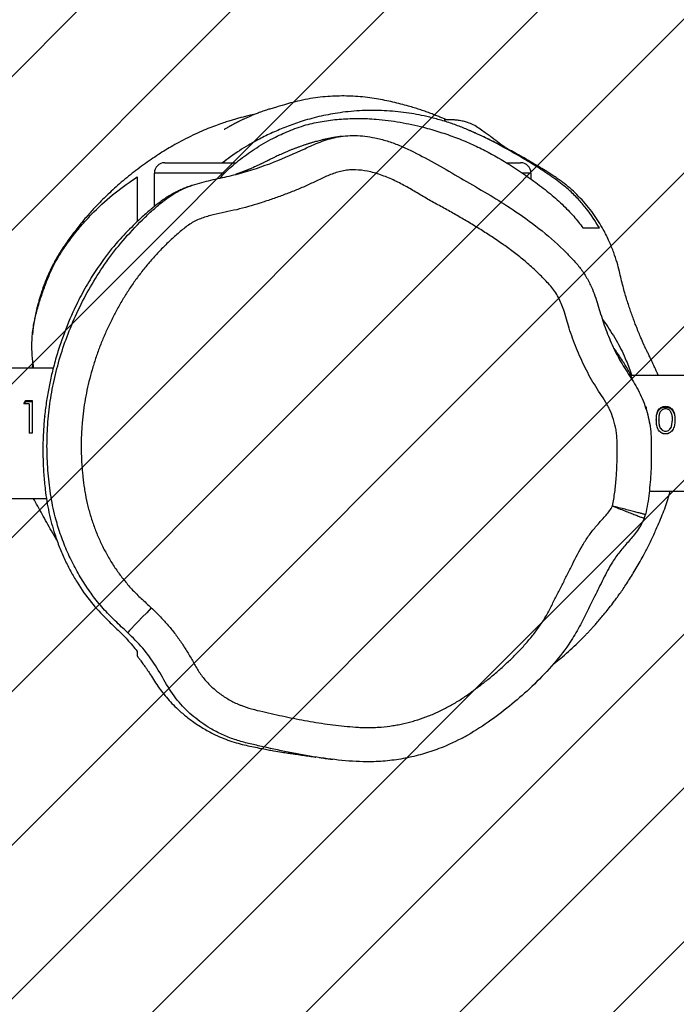
# Model space of a CAD drawing. Units: centimetres. Extents: x -1894 to -465, y -1371 to -597.
# Drawn here: x -1095 to -1076, y -1005 to -977 of the extents above; entities that cross this region are included whole.
import ezdxf

# ---------------------------------------------------------------- set-up
doc = ezdxf.new("R2010")
doc.units = ezdxf.units.CM
doc.layers.add('VP-DIM', color=7, linetype='Continuous')
doc.layers.add('VP-USE', color=4, linetype='Continuous')
doc.layers.add('VP-EQ', color=7, linetype='Continuous', true_color=0x8a3492)
doc.dimstyles.new('Strefa', dxfattribs={"dimtxt": 14, "dimasz": 20, "dimexe": 20, "dimexo": 50, "dimgap": 20, "dimtad": 0, "dimtih": 1, "dimtoh": 1, "dimdec": 0, "dimzin": 0, "dimdsep": 46, "dimtxsty": 'Standard', "dimcen": 0.09, "dimadec": 0, "dimazin": 0, "dimtfac": 1, "dimtdec": 4, "dimtofl": 0, "dimtmove": 0, "dimatfit": 3, "dimfxl": 70, "dimfxlon": 1, "dimtolj": 1, "dimtzin": 0, "dimarcsym": 0})

# ---------------------------------------------------------------- blocks, each defined once
blk = doc.blocks.new('RB2323_')
at = {"color": 7, "linetype": 'Continuous', "lineweight": 25}
for p, q in [((-593.969, 1065.142), (-591.879, 1065.142)), ((-583.99, 1065.142), (-583.569, 1065.142)), ((-594.269, 1063.866), (-594.269, 1064.842)), ((-583.269, 1064.842), (-583.269, 1064.663)), ((-597.838, 1059.142), (-597.811, 1059.268)), ((-597.225, 1059.142), (-692.055, 1059.142)), ((-440.24, 1058.927), (-580.345, 1058.927)), ((-598.085, 1058.107), (-598.026, 1058.197)), ((-597.931, 1058.107), (-598.085, 1058.107)), ((-598.069, 1058.107), (-598.026, 1058.171)), ((-598.026, 1058.197), (-597.841, 1058.197)), ((-598.026, 1058.197), (-598.026, 1058.171)), ((-598.026, 1058.171), (-597.841, 1058.171)), ((-597.931, 1058.107), (-597.931, 1057.242)), ((-597.841, 1058.197), (-597.841, 1057.242)), ((-579.931, 1058.012), (-579.901, 1058.012)), ((-579.922, 1057.99), (-579.901, 1057.99)), ((-579.901, 1058.012), (-579.901, 1057.942)), ((-579.604, 1057.638), (-579.604, 1057.626)), ((-579.532, 1057.627), (-579.532, 1057.638)), ((-579.162, 1057.441), (-579.132, 1057.638)), ((-579.162, 1057.435), (-579.132, 1057.627)), ((-579.132, 1057.627), (-579.132, 1057.638)), ((-579.06, 1057.638), (-579.06, 1057.626)), ((-597.841, 1057.242), (-597.931, 1057.242)), ((-579.336, 1057.222), (-579.336, 1057.222)), ((-579.334, 1057.302), (-579.334, 1057.304)), ((-579.162, 1057.435), (-579.162, 1057.441)), ((-579.811, 1055.557), (-439.663, 1055.557)), ((-692.008, 1055.342), (-597.424, 1055.342)), ((-579.959, 1054.758), (-579.957, 1054.758))]:
    blk.add_line(p, q, dxfattribs=at)
at = {"color": 8, "linetype": 'Continuous', "lineweight": 25}
for p, q in [((-592.219, 1064.842), (-594.269, 1064.842)), ((-583.269, 1064.842), (-583.529, 1064.842))]:
    blk.add_line(p, q, dxfattribs=at)
at = {"color": 7, "linetype": 'Continuous', "lineweight": 25, "flags": 128}
blk.add_lwpolyline([(-594.36, 1052.143), (-594.494, 1052.004), (-594.624, 1051.87), (-594.743, 1051.746), (-594.848, 1051.638), (-594.934, 1051.548), (-594.999, 1051.481), (-595.039, 1051.439), (-595.054, 1051.424)], dxfattribs=at)
at = {"color": 7, "linetype": 'Continuous', "lineweight": 25}
for centre, start, end in [((-593.969, 1064.842), 90, 180), ((-583.569, 1064.842), 0, 90)]:
    blk.add_arc(centre, 0.3, start, end, dxfattribs=at)
for points, knots in [([(-585.733, 1066.394), (-585.741, 1066.397), (-585.764, 1066.408), (-585.834, 1066.438), (-585.95, 1066.486), (-586.083, 1066.539), (-586.227, 1066.594), (-586.377, 1066.649), (-586.531, 1066.701), (-586.689, 1066.751), (-586.875, 1066.806), (-587.086, 1066.863), (-587.317, 1066.918), (-587.548, 1066.967), (-587.79, 1067.012), (-588.05, 1067.051), (-588.321, 1067.078), (-588.595, 1067.092), (-588.867, 1067.094), (-589.146, 1067.082), (-589.389, 1067.061), (-589.703, 1067.019), (-590.009, 1066.96), (-590.276, 1066.895), (-590.496, 1066.831), (-590.7, 1066.769), (-590.842, 1066.728), (-590.975, 1066.688), (-591.115, 1066.64), (-591.25, 1066.591), (-591.354, 1066.55), (-591.451, 1066.509), (-591.546, 1066.468), (-591.632, 1066.429), (-591.711, 1066.392), (-591.783, 1066.357), (-591.842, 1066.327), (-591.889, 1066.303), (-591.94, 1066.276), (-591.984, 1066.252), (-592.023, 1066.231), (-592.043, 1066.22), (-592.056, 1066.213), (-592.07, 1066.205), (-592.089, 1066.195), (-592.125, 1066.174), (-592.169, 1066.148), (-592.208, 1066.125), (-592.229, 1066.112), (-592.23, 1066.111), (-592.23, 1066.11)], [0, 0, 0, 0, 0.005611, 0.018088, 0.028667, 0.038106, 0.047038, 0.056432, 0.067121, 0.079665, 0.094407, 0.117827, 0.14581, 0.178328, 0.214154, 0.253306, 0.29599, 0.334549, 0.375477, 0.418611, 0.463513, 0.499054, 0.533587, 0.562724, 0.586697, 0.601568, 0.615691, 0.63178, 0.656062, 0.684454, 0.716981, 0.749784, 0.779981, 0.807557, 0.832497, 0.858246, 0.880378, 0.898224, 0.911144, 0.919317, 0.921838, 0.922825, 0.923726, 0.92465, 0.925695, 0.928397, 0.936805, 0.953155, 0.975485, 1, 1, 1, 1]), ([(-591.342, 1066.554), (-591.371, 1066.548), (-591.438, 1066.535), (-591.56, 1066.508), (-591.695, 1066.475), (-591.827, 1066.44), (-591.947, 1066.405), (-592.114, 1066.354), (-592.269, 1066.303), (-592.451, 1066.239), (-592.659, 1066.159), (-592.896, 1066.06), (-593.157, 1065.941), (-593.43, 1065.805), (-593.676, 1065.671), (-593.973, 1065.497), (-594.301, 1065.289), (-594.751, 1064.97), (-595.18, 1064.628), (-595.576, 1064.272), (-595.856, 1063.998), (-596.139, 1063.696), (-596.384, 1063.413), (-596.622, 1063.114), (-596.842, 1062.811), (-597.038, 1062.517), (-597.165, 1062.298), (-597.256, 1062.125), (-597.337, 1061.957), (-597.431, 1061.741), (-597.512, 1061.53), (-597.582, 1061.326), (-597.626, 1061.184), (-597.654, 1061.089), (-597.669, 1061.034), (-597.686, 1060.97), (-597.714, 1060.859), (-597.747, 1060.714), (-597.778, 1060.547), (-597.8, 1060.414), (-597.814, 1060.309), (-597.823, 1060.23), (-597.83, 1060.17), (-597.833, 1060.135), (-597.834, 1060.121)], [0, 0, 0, 0, 0.020464, 0.046802, 0.067833, 0.081453, 0.091789, 0.099876, 0.110455, 0.124918, 0.143449, 0.164767, 0.189915, 0.217657, 0.244813, 0.271324, 0.329643, 0.386089, 0.440232, 0.491263, 0.538497, 0.567589, 0.595093, 0.620679, 0.644095, 0.66497, 0.680926, 0.689019, 0.697746, 0.708694, 0.722081, 0.729773, 0.737803, 0.748138, 0.761553, 0.775416, 0.788914, 0.834052, 0.874456, 0.910171, 0.938118, 0.962358, 0.985228, 1, 1, 1, 1]), ([(-592.358, 1064.691), (-592.297, 1064.758), (-592.123, 1064.951), (-591.764, 1065.25), (-591.29, 1065.588), (-590.796, 1065.871), (-590.366, 1066.065), (-590.039, 1066.186), (-589.721, 1066.284), (-589.306, 1066.366), (-588.81, 1066.425), (-588.297, 1066.443), (-587.838, 1066.423), (-587.435, 1066.38), (-586.968, 1066.309), (-586.46, 1066.198), (-585.924, 1066.043), (-585.461, 1065.883), (-585.021, 1065.702), (-584.471, 1065.437), (-583.849, 1065.072), (-583.245, 1064.656), (-582.745, 1064.276), (-582.351, 1063.935), (-582.015, 1063.59), (-581.835, 1063.355), (-581.748, 1063.242)], [0, 0, 0, 0, 0.028902, 0.083132, 0.136652, 0.190717, 0.230209, 0.250342, 0.270461, 0.303419, 0.337354, 0.370244, 0.403945, 0.42753, 0.451121, 0.499569, 0.536062, 0.572562, 0.610076, 0.647593, 0.722733, 0.797944, 0.849487, 0.901057, 0.952538, 1, 1, 1, 1]), ([(-581.267, 1063.242), (-581.387, 1063.433), (-581.566, 1063.72), (-581.886, 1064.089), (-582.179, 1064.376), (-582.545, 1064.663), (-582.973, 1064.95), (-583.503, 1065.279), (-584.141, 1065.645), (-584.758, 1065.953), (-585.243, 1066.163), (-585.578, 1066.288), (-585.934, 1066.4), (-586.375, 1066.512), (-586.914, 1066.611), (-587.549, 1066.672), (-588.204, 1066.674), (-588.826, 1066.616), (-589.407, 1066.51), (-589.911, 1066.374), (-590.364, 1066.216), (-590.773, 1066.047), (-591.16, 1065.86), (-591.59, 1065.621), (-591.966, 1065.383), (-592.193, 1065.203), (-592.268, 1065.142)], [0, 0, 0, 0, 0.076687, 0.115527, 0.154356, 0.200154, 0.246041, 0.291926, 0.36229, 0.432625, 0.459096, 0.485557, 0.512652, 0.539742, 0.580566, 0.622458, 0.663337, 0.705649, 0.743211, 0.781571, 0.815313, 0.849069, 0.883694, 0.918325, 0.972605, 1, 1, 1, 1]), ([(-584.023, 1065.585), (-584.077, 1065.626), (-584.19, 1065.712), (-584.368, 1065.845), (-584.512, 1065.952), (-584.628, 1066.037), (-584.777, 1066.142), (-584.936, 1066.25), (-585.09, 1066.312), (-585.234, 1066.354), (-585.372, 1066.378), (-585.455, 1066.388), (-585.526, 1066.393), (-585.595, 1066.396), (-585.655, 1066.397), (-585.701, 1066.396), (-585.728, 1066.395), (-585.759, 1066.392), (-585.785, 1066.391), (-585.8, 1066.389), (-585.801, 1066.39), (-585.802, 1066.39)], [0, 0, 0, 0, 0.108915, 0.226417, 0.280281, 0.330849, 0.375728, 0.414719, 0.447502, 0.467427, 0.484992, 0.495513, 0.508954, 0.537566, 0.574778, 0.620746, 0.674841, 0.729238, 0.830652, 0.924882, 1, 1, 1, 1]), ([(-595.054, 1051.424), (-595.176, 1051.538), (-595.419, 1051.765), (-595.775, 1052.122), (-596.089, 1052.518), (-596.374, 1052.936), (-596.624, 1053.374), (-596.841, 1053.831), (-597.025, 1054.307), (-597.19, 1054.855), (-597.314, 1055.475), (-597.39, 1056.167), (-597.418, 1056.87), (-597.39, 1057.575), (-597.307, 1058.273), (-597.17, 1058.964), (-596.978, 1059.648), (-596.726, 1060.335), (-596.419, 1061.016), (-596.05, 1061.692), (-595.62, 1062.339), (-595.12, 1062.967), (-594.647, 1063.458), (-594.235, 1063.839), (-593.876, 1064.137), (-593.429, 1064.403), (-592.895, 1064.577), (-592.35, 1064.692), (-591.636, 1064.854), (-590.805, 1065.136), (-590.024, 1065.484), (-589.433, 1065.759), (-588.941, 1065.907), (-588.398, 1065.956), (-587.897, 1065.894), (-587.471, 1065.785), (-587.001, 1065.617), (-586.192, 1065.209), (-585.292, 1064.676), (-584.373, 1064.148), (-583.661, 1063.692), (-582.93, 1063.164), (-582.378, 1062.665), (-582.006, 1062.282), (-581.792, 1062.033), (-581.614, 1061.753), (-581.435, 1061.386), (-581.288, 1060.927), (-581.134, 1060.396), (-580.926, 1059.883), (-580.686, 1059.385), (-580.384, 1058.922), (-580.086, 1058.45), (-579.88, 1057.925), (-579.776, 1057.454), (-579.751, 1057.059), (-579.75, 1056.646), (-579.753, 1056.124), (-579.802, 1055.601), (-579.853, 1055.18), (-579.899, 1054.972), (-579.921, 1054.868)], [0, 0, 0, 0, 0.014016, 0.028013, 0.042222, 0.056433, 0.070485, 0.084538, 0.098919, 0.113301, 0.132603, 0.151919, 0.17177, 0.191621, 0.211175, 0.23073, 0.250763, 0.270797, 0.292143, 0.313486, 0.335415, 0.357343, 0.380804, 0.392654, 0.404494, 0.419939, 0.43601, 0.451385, 0.466758, 0.497531, 0.524883, 0.538596, 0.55227, 0.567818, 0.584058, 0.594389, 0.604726, 0.62593, 0.670387, 0.692644, 0.714897, 0.741459, 0.768257, 0.77731, 0.78635, 0.795726, 0.805112, 0.820602, 0.836119, 0.851582, 0.867042, 0.882509, 0.897958, 0.913808, 0.929652, 0.938302, 0.946962, 0.964381, 0.982129, 0.991071, 1, 1, 1, 1]), ([(-588.779, 1065.915), (-588.792, 1065.914), (-588.848, 1065.907), (-588.944, 1065.892), (-589.064, 1065.872), (-589.175, 1065.851), (-589.276, 1065.83), (-589.368, 1065.808), (-589.45, 1065.788), (-589.524, 1065.769), (-589.586, 1065.752), (-589.637, 1065.738), (-589.678, 1065.725), (-589.716, 1065.714), (-589.754, 1065.702), (-589.808, 1065.685), (-589.881, 1065.662), (-589.967, 1065.632), (-590.051, 1065.602), (-590.129, 1065.573), (-590.209, 1065.543), (-590.286, 1065.512), (-590.36, 1065.482), (-590.431, 1065.452), (-590.501, 1065.421), (-590.571, 1065.39), (-590.641, 1065.358), (-590.703, 1065.329), (-590.759, 1065.302), (-590.805, 1065.279), (-590.849, 1065.257), (-590.887, 1065.238), (-590.919, 1065.222), (-590.935, 1065.215), (-590.946, 1065.209), (-590.958, 1065.203), (-590.969, 1065.198), (-590.98, 1065.193), (-590.995, 1065.185), (-591.013, 1065.176), (-591.044, 1065.161), (-591.072, 1065.148), (-591.103, 1065.133), (-591.13, 1065.12), (-591.161, 1065.105), (-591.195, 1065.089), (-591.234, 1065.071), (-591.277, 1065.051), (-591.323, 1065.03), (-591.37, 1065.009), (-591.417, 1064.988), (-591.462, 1064.969), (-591.502, 1064.951), (-591.537, 1064.937), (-591.564, 1064.925), (-591.584, 1064.917), (-591.606, 1064.909), (-591.632, 1064.898), (-591.664, 1064.886), (-591.692, 1064.875), (-591.717, 1064.865), (-591.738, 1064.857), (-591.76, 1064.849), (-591.783, 1064.841), (-591.806, 1064.832), (-591.83, 1064.824), (-591.855, 1064.815), (-591.881, 1064.806), (-591.897, 1064.801), (-591.905, 1064.798)], [0, 0, 0, 0, 0.012021, 0.053084, 0.091238, 0.126484, 0.158821, 0.187748, 0.21387, 0.237186, 0.257695, 0.272082, 0.284673, 0.295706, 0.306913, 0.318642, 0.343196, 0.36976, 0.39065, 0.412635, 0.434336, 0.454396, 0.472811, 0.489584, 0.504714, 0.520293, 0.53364, 0.544654, 0.551284, 0.556524, 0.560387, 0.562914, 0.56372, 0.564031, 0.564301, 0.564554, 0.56482, 0.565126, 0.565488, 0.566422, 0.567667, 0.571153, 0.574249, 0.5785, 0.584194, 0.592937, 0.603766, 0.616685, 0.631695, 0.648652, 0.665107, 0.68018, 0.695161, 0.708466, 0.720096, 0.730076, 0.739877, 0.758037, 0.778123, 0.800134, 0.814007, 0.828547, 0.844687, 0.863536, 0.885513, 0.910302, 0.937902, 0.968313, 1, 1, 1, 1]), ([(-579.544, 1058.927), (-579.545, 1058.93), (-579.549, 1058.939), (-579.556, 1058.956), (-579.565, 1058.976), (-579.574, 1058.998), (-579.587, 1059.028), (-579.606, 1059.071), (-579.632, 1059.129), (-579.665, 1059.201), (-579.696, 1059.269), (-579.724, 1059.328), (-579.746, 1059.375), (-579.77, 1059.424), (-579.795, 1059.476), (-579.82, 1059.526), (-579.844, 1059.576), (-579.867, 1059.621), (-579.887, 1059.662), (-579.903, 1059.694), (-579.914, 1059.718), (-579.92, 1059.73), (-579.924, 1059.738), (-579.927, 1059.745), (-579.93, 1059.75), (-579.932, 1059.754), (-579.933, 1059.757), (-579.936, 1059.762), (-579.94, 1059.772), (-579.945, 1059.782), (-579.954, 1059.799), (-579.961, 1059.814), (-579.968, 1059.829), (-579.974, 1059.843), (-579.977, 1059.851), (-579.985, 1059.868), (-579.994, 1059.888), (-580.005, 1059.913), (-580.02, 1059.946), (-580.039, 1059.992), (-580.066, 1060.054), (-580.095, 1060.126), (-580.127, 1060.202), (-580.164, 1060.295), (-580.207, 1060.405), (-580.252, 1060.524), (-580.3, 1060.655), (-580.339, 1060.764), (-580.367, 1060.843), (-580.395, 1060.925), (-580.433, 1061.04), (-580.481, 1061.192), (-580.533, 1061.366), (-580.584, 1061.55), (-580.633, 1061.751), (-580.682, 1061.986), (-580.753, 1062.241), (-580.849, 1062.532), (-580.981, 1062.856), (-581.132, 1063.159), (-581.291, 1063.43), (-581.45, 1063.665), (-581.622, 1063.888), (-581.811, 1064.102), (-582.011, 1064.3), (-582.189, 1064.455), (-582.312, 1064.552), (-582.383, 1064.605), (-582.442, 1064.648), (-582.503, 1064.69), (-582.594, 1064.751), (-582.741, 1064.846), (-582.896, 1064.944), (-583.059, 1065.043), (-583.144, 1065.094), (-583.211, 1065.134), (-583.339, 1065.209), (-583.511, 1065.308), (-583.731, 1065.429), (-583.93, 1065.536), (-584.123, 1065.637), (-584.311, 1065.732), (-584.497, 1065.824), (-584.714, 1065.928), (-584.909, 1066.02), (-585.055, 1066.08), (-585.098, 1066.098)], [0, 0, 0, 0, 0.002356, 0.009661, 0.016367, 0.022642, 0.031237, 0.044275, 0.06118, 0.081952, 0.106591, 0.118911, 0.132012, 0.145892, 0.160553, 0.175595, 0.188494, 0.198811, 0.206514, 0.211687, 0.213342, 0.213947, 0.214413, 0.214757, 0.214898, 0.21503, 0.215164, 0.215312, 0.215679, 0.216804, 0.218523, 0.223826, 0.231661, 0.242044, 0.262617, 0.282568, 0.301233, 0.318614, 0.334712, 0.358699, 0.379145, 0.396075, 0.409529, 0.419615, 0.427766, 0.437906, 0.44579, 0.449052, 0.452001, 0.454793, 0.457613, 0.463994, 0.472213, 0.482788, 0.496817, 0.511042, 0.527937, 0.547539, 0.569885, 0.594982, 0.612054, 0.630174, 0.649256, 0.667083, 0.682615, 0.69592, 0.701776, 0.704355, 0.706658, 0.709005, 0.711697, 0.718842, 0.73527, 0.749184, 0.760574, 0.771126, 0.781453, 0.819862, 0.849762, 0.877211, 0.902228, 0.924833, 0.945047, 0.964013, 0.989399, 1, 1, 1, 1]), ([(-592.053, 1065.31), (-592.085, 1065.287), (-592.159, 1065.235), (-592.235, 1065.176), (-592.278, 1065.142)], [0, 0, 0, 0, 0.429964, 1, 1, 1, 1]), ([(-591.83, 1065.462), (-591.871, 1065.436), (-591.933, 1065.395), (-591.998, 1065.349), (-592.021, 1065.332)], [0, 0, 0, 0, 0.646209, 1, 1, 1, 1]), ([(-597.795, 1059.142), (-597.8, 1059.178), (-597.822, 1059.332), (-597.848, 1059.608), (-597.853, 1059.998), (-597.804, 1060.409), (-597.71, 1060.81), (-597.596, 1061.188), (-597.47, 1061.546), (-597.333, 1061.89), (-597.153, 1062.269), (-596.92, 1062.648), (-596.638, 1063.031), (-596.344, 1063.387), (-595.939, 1063.816), (-595.416, 1064.285), (-594.985, 1064.583), (-594.769, 1064.732)], [0, 0, 0, 0, 0.012552, 0.053417, 0.093775, 0.142346, 0.19312, 0.241535, 0.289964, 0.339495, 0.388997, 0.464424, 0.539978, 0.617207, 0.694447, 0.846771, 1, 1, 1, 1]), ([(-580.889, 1055.12), (-580.862, 1055.254), (-580.807, 1055.523), (-580.778, 1055.9), (-580.755, 1056.245), (-580.749, 1056.558), (-580.751, 1056.871), (-580.752, 1057.133), (-580.787, 1057.392), (-580.848, 1057.647), (-580.943, 1057.891), (-581.06, 1058.124), (-581.264, 1058.429), (-581.487, 1058.782), (-581.73, 1059.244), (-581.902, 1059.625), (-582.051, 1060.015), (-582.149, 1060.299), (-582.23, 1060.577), (-582.297, 1060.819), (-582.378, 1061.03), (-582.461, 1061.211), (-582.561, 1061.385), (-582.686, 1061.541), (-582.868, 1061.735), (-583.055, 1061.923), (-583.251, 1062.103), (-583.401, 1062.234), (-583.605, 1062.404), (-583.815, 1062.566), (-584.084, 1062.761), (-584.358, 1062.949), (-584.638, 1063.128), (-584.863, 1063.268), (-585.09, 1063.406), (-585.319, 1063.541), (-585.55, 1063.672), (-585.723, 1063.77), (-585.956, 1063.898), (-586.249, 1064.055), (-586.532, 1064.228), (-586.761, 1064.362), (-586.993, 1064.493), (-587.229, 1064.614), (-587.534, 1064.747), (-587.785, 1064.837), (-588.094, 1064.907), (-588.335, 1064.94), (-588.569, 1064.935), (-588.743, 1064.912), (-588.914, 1064.87), (-589.136, 1064.796), (-589.401, 1064.674), (-589.717, 1064.521), (-589.984, 1064.405), (-590.254, 1064.294), (-590.526, 1064.188), (-590.856, 1064.071), (-591.301, 1063.927), (-591.748, 1063.791), (-592.207, 1063.701), (-592.55, 1063.628), (-592.831, 1063.546), (-593.048, 1063.458), (-593.202, 1063.374), (-593.346, 1063.273), (-593.525, 1063.124), (-593.745, 1062.932), (-593.956, 1062.73), (-594.119, 1062.563), (-594.278, 1062.392), (-594.432, 1062.216), (-594.617, 1061.991), (-594.759, 1061.805), (-594.929, 1061.568), (-595.091, 1061.325), (-595.242, 1061.075), (-595.385, 1060.82), (-595.493, 1060.613), (-595.62, 1060.351), (-595.74, 1060.084), (-595.85, 1059.814), (-595.951, 1059.54), (-596.025, 1059.318), (-596.109, 1059.039), (-596.184, 1058.757), (-596.247, 1058.472), (-596.301, 1058.185), (-596.345, 1057.896), (-596.376, 1057.606), (-596.398, 1057.315), (-596.41, 1057.023), (-596.409, 1056.731), (-596.399, 1056.439), (-596.384, 1056.206), (-596.355, 1055.916), (-596.325, 1055.684), (-596.279, 1055.396), (-596.23, 1055.167), (-596.17, 1054.941), (-596.103, 1054.718), (-596.027, 1054.497), (-595.918, 1054.226), (-595.821, 1054.013), (-595.715, 1053.805), (-595.602, 1053.601), (-595.48, 1053.401), (-595.348, 1053.208), (-595.245, 1053.067), (-595.101, 1052.883), (-594.947, 1052.707), (-594.785, 1052.539), (-594.599, 1052.369), (-594.458, 1052.236), (-594.36, 1052.143)], [0, 0, 0, 0, 0.013021, 0.026072, 0.036001, 0.04593, 0.055858, 0.065788, 0.070755, 0.080706, 0.090656, 0.095622, 0.105567, 0.125438, 0.135368, 0.155239, 0.165168, 0.175097, 0.183894, 0.192692, 0.199015, 0.205338, 0.211668, 0.218001, 0.224322, 0.236966, 0.243286, 0.249606, 0.255925, 0.268568, 0.274887, 0.287528, 0.300168, 0.306487, 0.312807, 0.325446, 0.331766, 0.338085, 0.344404, 0.357043, 0.369683, 0.376002, 0.382322, 0.394967, 0.401288, 0.413945, 0.420271, 0.431411, 0.436973, 0.442538, 0.448101, 0.453659, 0.464787, 0.475899, 0.487011, 0.492566, 0.503678, 0.51479, 0.525901, 0.548132, 0.559248, 0.570363, 0.581484, 0.587044, 0.592609, 0.598171, 0.603729, 0.614842, 0.625956, 0.631511, 0.637067, 0.64818, 0.653736, 0.664849, 0.670405, 0.681518, 0.692631, 0.698187, 0.7093, 0.714856, 0.725968, 0.737081, 0.742636, 0.75375, 0.759305, 0.770418, 0.781532, 0.787087, 0.7982, 0.809314, 0.81487, 0.825983, 0.837096, 0.842652, 0.853765, 0.859321, 0.870433, 0.875989, 0.887106, 0.892662, 0.898218, 0.909334, 0.914889, 0.926005, 0.931561, 0.937117, 0.948233, 0.953789, 0.959346, 0.964902, 0.976019, 0.981576, 0.987133, 1, 1, 1, 1]), ([(-594.769, 1064.732), (-594.769, 1064.642), (-594.769, 1064.507), (-594.769, 1064.341), (-594.769, 1064.249), (-594.769, 1064.2), (-594.769, 1064.16), (-594.769, 1064.059), (-594.769, 1063.835), (-594.769, 1063.61), (-594.769, 1063.476), (-594.769, 1063.429)], [0, 0, 0, 0, 0.1530876, 0.2296327, 0.3061774, 0.3827319, 0.4592867, 0.6123758, 0.7654771, 0.9185646, 1, 1, 1, 1]), ([(-593.163, 1064.484), (-593.172, 1064.481), (-593.226, 1064.463), (-593.321, 1064.427), (-593.446, 1064.376), (-593.562, 1064.323), (-593.672, 1064.268), (-593.783, 1064.208), (-593.899, 1064.138), (-594.028, 1064.052), (-594.174, 1063.945), (-594.375, 1063.781), (-594.589, 1063.601), (-594.762, 1063.435), (-594.834, 1063.368)], [0, 0, 0, 0, 0.022862, 0.138154, 0.245101, 0.343708, 0.433991, 0.515957, 0.604783, 0.68922, 0.769478, 0.846214, 0.93687, 1, 1, 1, 1]), ([(-594.832, 1063.366), (-594.981, 1063.22), (-595.3, 1062.905), (-595.713, 1062.389), (-596.078, 1061.856), (-596.377, 1061.346), (-596.685, 1060.729), (-596.933, 1060.114), (-597.125, 1059.525), (-597.245, 1059.086), (-597.341, 1058.658), (-597.416, 1058.243), (-597.474, 1057.812), (-597.512, 1057.373), (-597.53, 1056.932), (-597.528, 1056.489), (-597.505, 1056.043), (-597.466, 1055.631), (-597.416, 1055.259), (-597.333, 1054.813), (-597.208, 1054.358), (-597.045, 1053.906), (-596.888, 1053.544), (-596.716, 1053.205), (-596.465, 1052.775), (-596.122, 1052.292), (-595.724, 1051.864), (-595.365, 1051.53), (-595.059, 1051.227), (-594.865, 1050.99), (-594.769, 1050.871)], [0, 0, 0, 0, 0.056605, 0.121357, 0.16609, 0.210873, 0.255569, 0.314971, 0.345248, 0.375518, 0.40041, 0.425298, 0.450864, 0.476427, 0.501357, 0.526288, 0.55205, 0.577817, 0.597805, 0.617783, 0.659004, 0.685965, 0.712935, 0.740635, 0.76834, 0.825931, 0.883552, 0.922396, 0.961235, 1, 1, 1, 1]), ([(-581.748, 1063.242), (-581.745, 1063.242), (-581.73, 1063.242), (-581.668, 1063.242), (-581.545, 1063.242), (-581.391, 1063.242), (-581.303, 1063.242), (-581.269, 1063.242), (-581.267, 1063.242)], [0, 0, 0, 0, 0.014241, 0.071204, 0.299056, 0.643849, 0.988651, 1, 1, 1, 1]), ([(-581.177, 1060.566), (-581.139, 1060.513), (-580.988, 1060.306), (-580.747, 1059.922), (-580.496, 1059.425), (-580.374, 1059.074), (-580.323, 1058.927)], [0, 0, 0, 0, 0.117234, 0.461756, 0.775169, 1, 1, 1, 1]), ([(-580.306, 1058.843), (-580.313, 1058.86), (-580.368, 1058.991), (-580.49, 1059.203), (-580.665, 1059.478), (-580.785, 1059.648), (-580.845, 1059.732)], [0, 0, 0, 0, 0.046855, 0.367051, 0.68984, 1, 1, 1, 1]), ([(-579.604, 1057.638), (-579.603, 1057.683), (-579.601, 1057.773), (-579.572, 1057.881), (-579.522, 1057.954), (-579.47, 1057.997), (-579.407, 1058.025), (-579.36, 1058.029), (-579.336, 1058.031)], [0, 0, 0, 0, 0.250069, 0.499481, 0.628039, 0.749739, 0.874867, 1, 1, 1, 1]), ([(-579.604, 1057.626), (-579.603, 1057.67), (-579.601, 1057.757), (-579.572, 1057.863), (-579.522, 1057.933), (-579.47, 1057.975), (-579.407, 1058.002), (-579.36, 1058.006), (-579.336, 1058.007)], [0, 0, 0, 0, 0.247457, 0.494819, 0.623183, 0.745585, 0.872479, 1, 1, 1, 1]), ([(-579.334, 1057.957), (-579.352, 1057.955), (-579.389, 1057.952), (-579.438, 1057.927), (-579.476, 1057.891), (-579.512, 1057.831), (-579.53, 1057.744), (-579.531, 1057.674), (-579.532, 1057.638)], [0, 0, 0, 0, 0.124813, 0.249721, 0.372642, 0.499729, 0.749455, 1, 1, 1, 1]), ([(-579.336, 1058.031), (-579.313, 1058.029), (-579.266, 1058.026), (-579.201, 1057.997), (-579.148, 1057.954), (-579.098, 1057.881), (-579.064, 1057.774), (-579.062, 1057.683), (-579.06, 1057.638)], [0, 0, 0, 0, 0.125151, 0.25029, 0.37543, 0.500566, 0.749972, 1, 1, 1, 1]), ([(-579.336, 1058.031), (-579.336, 1058.027), (-579.336, 1058.019), (-579.336, 1058.011), (-579.336, 1058.007)], [0, 0, 0, 0, 0.499789, 1, 1, 1, 1]), ([(-579.336, 1058.007), (-579.313, 1058.006), (-579.266, 1058.002), (-579.201, 1057.975), (-579.148, 1057.933), (-579.098, 1057.863), (-579.064, 1057.759), (-579.062, 1057.67), (-579.06, 1057.626)], [0, 0, 0, 0, 0.127512, 0.254404, 0.380292, 0.505235, 0.752617, 1, 1, 1, 1]), ([(-579.132, 1057.638), (-579.133, 1057.674), (-579.135, 1057.745), (-579.158, 1057.83), (-579.192, 1057.89), (-579.231, 1057.927), (-579.279, 1057.952), (-579.316, 1057.955), (-579.334, 1057.957)], [0, 0, 0, 0, 0.250433, 0.500313, 0.627003, 0.748741, 0.875994, 1, 1, 1, 1]), ([(-597.469, 1057.736), (-597.469, 1057.734), (-597.469, 1057.729), (-597.469, 1057.725), (-597.469, 1057.723)], [0, 0, 0, 0, 0.50023, 1, 1, 1, 1]), ([(-579.336, 1057.222), (-579.36, 1057.223), (-579.407, 1057.227), (-579.471, 1057.259), (-579.522, 1057.307), (-579.571, 1057.387), (-579.601, 1057.502), (-579.603, 1057.593), (-579.604, 1057.638)], [0, 0, 0, 0, 0.125139, 0.250278, 0.375398, 0.500549, 0.749929, 1, 1, 1, 1]), ([(-579.532, 1057.638), (-579.532, 1057.603), (-579.53, 1057.531), (-579.512, 1057.441), (-579.477, 1057.376), (-579.438, 1057.337), (-579.389, 1057.309), (-579.352, 1057.306), (-579.334, 1057.304)], [0, 0, 0, 0, 0.250575, 0.50033, 0.625414, 0.750314, 0.875225, 1, 1, 1, 1]), ([(-579.532, 1057.627), (-579.532, 1057.592), (-579.53, 1057.523), (-579.512, 1057.435), (-579.477, 1057.372), (-579.437, 1057.334), (-579.389, 1057.307), (-579.352, 1057.304), (-579.334, 1057.302)], [0, 0, 0, 0, 0.248128, 0.495839, 0.620614, 0.74617, 0.872786, 1, 1, 1, 1]), ([(-579.06, 1057.638), (-579.062, 1057.592), (-579.064, 1057.5), (-579.097, 1057.386), (-579.148, 1057.307), (-579.201, 1057.259), (-579.266, 1057.227), (-579.313, 1057.223), (-579.336, 1057.222)], [0, 0, 0, 0, 0.25005, 0.499427, 0.624574, 0.749702, 0.874857, 1, 1, 1, 1]), ([(-579.336, 1057.222), (-579.36, 1057.223), (-579.395, 1057.225), (-579.425, 1057.241), (-579.435, 1057.246)], [0, 0, 0, 0, 0.681464, 1, 1, 1, 1]), ([(-579.236, 1057.246), (-579.246, 1057.241), (-579.277, 1057.225), (-579.313, 1057.223), (-579.336, 1057.222)], [0, 0, 0, 0, 0.327128, 1, 1, 1, 1]), ([(-579.334, 1057.304), (-579.314, 1057.306), (-579.275, 1057.31), (-579.224, 1057.342), (-579.185, 1057.386), (-579.17, 1057.422), (-579.162, 1057.441)], [0, 0, 0, 0, 0.250785, 0.500584, 0.750521, 1, 1, 1, 1]), ([(-579.334, 1057.302), (-579.315, 1057.304), (-579.276, 1057.308), (-579.225, 1057.338), (-579.185, 1057.381), (-579.17, 1057.417), (-579.162, 1057.435)], [0, 0, 0, 0, 0.250868, 0.500736, 0.750614, 1, 1, 1, 1]), ([(-582.626, 1050.492), (-582.592, 1050.519), (-582.489, 1050.598), (-582.316, 1050.742), (-582.101, 1050.931), (-581.882, 1051.139), (-581.726, 1051.296), (-581.614, 1051.412), (-581.544, 1051.486), (-581.473, 1051.563), (-581.399, 1051.645), (-581.314, 1051.74), (-581.215, 1051.856), (-581.099, 1051.994), (-580.98, 1052.143), (-580.832, 1052.335), (-580.651, 1052.583), (-580.444, 1052.889), (-580.222, 1053.245), (-580.017, 1053.606), (-579.835, 1053.956), (-579.681, 1054.274), (-579.546, 1054.575), (-579.43, 1054.855), (-579.337, 1055.098), (-579.258, 1055.336), (-579.218, 1055.484), (-579.198, 1055.557)], [0, 0, 0, 0, 0.015959, 0.048297, 0.09811, 0.155948, 0.222133, 0.246367, 0.27164, 0.297962, 0.325545, 0.358746, 0.398505, 0.445346, 0.49917, 0.554234, 0.614514, 0.673006, 0.73046, 0.787735, 0.826293, 0.865459, 0.903174, 0.928783, 0.953194, 0.976831, 1, 1, 1, 1]), ([(-597.118, 1054.12), (-597.172, 1054.21), (-597.322, 1054.462), (-597.542, 1054.874), (-597.722, 1055.19), (-597.808, 1055.342)], [0, 0, 0, 0, 0.223496, 0.626483, 1, 1, 1, 1]), ([(-594.36, 1052.143), (-594.32, 1052.104), (-594.24, 1052.027), (-594.083, 1051.869), (-593.893, 1051.666), (-593.678, 1051.41), (-593.484, 1051.138), (-593.306, 1050.855), (-593.134, 1050.568), (-593.003, 1050.322), (-592.842, 1050.095), (-592.656, 1049.886), (-592.403, 1049.666), (-592.125, 1049.478), (-591.9, 1049.364), (-591.669, 1049.267), (-591.51, 1049.214), (-591.268, 1049.151), (-591.023, 1049.098), (-590.697, 1049.023), (-590.371, 1048.953), (-590.044, 1048.886), (-589.715, 1048.826), (-589.386, 1048.772), (-589.055, 1048.727), (-588.723, 1048.69), (-588.446, 1048.666), (-588.224, 1048.652), (-588.057, 1048.649), (-587.89, 1048.651), (-587.667, 1048.661), (-587.445, 1048.684), (-587.225, 1048.717), (-587.007, 1048.759), (-586.79, 1048.812), (-586.523, 1048.892), (-586.313, 1048.966), (-586.107, 1049.051), (-585.904, 1049.143), (-585.706, 1049.243), (-585.512, 1049.353), (-585.321, 1049.468), (-585.136, 1049.592), (-584.956, 1049.723), (-584.777, 1049.855), (-584.601, 1049.991), (-584.428, 1050.131), (-584.257, 1050.274), (-584.09, 1050.422), (-583.927, 1050.574), (-583.807, 1050.69), (-583.65, 1050.847), (-583.46, 1051.051), (-583.279, 1051.262), (-583.107, 1051.481), (-582.976, 1051.661), (-582.828, 1051.897), (-582.7, 1052.144), (-582.546, 1052.441), (-582.395, 1052.738), (-582.245, 1053.037), (-582.045, 1053.435), (-581.847, 1053.833), (-581.612, 1054.213), (-581.408, 1054.478), (-581.221, 1054.685), (-581.075, 1054.851), (-580.964, 1054.974), (-580.914, 1055.072), (-580.889, 1055.12)], [0, 0, 0, 0, 0.009346, 0.018692, 0.037388, 0.05609, 0.074793, 0.09349, 0.112183, 0.130874, 0.140228, 0.158966, 0.177695, 0.196422, 0.215148, 0.219822, 0.238545, 0.243218, 0.261912, 0.280604, 0.299296, 0.317988, 0.33668, 0.355373, 0.374066, 0.39276, 0.411453, 0.4208, 0.430147, 0.439494, 0.448841, 0.467544, 0.476892, 0.486239, 0.504942, 0.514289, 0.532991, 0.542338, 0.551685, 0.570385, 0.579732, 0.589079, 0.607779, 0.617125, 0.626471, 0.645165, 0.65451, 0.663857, 0.682551, 0.691897, 0.701243, 0.71059, 0.729286, 0.747983, 0.757329, 0.776031, 0.78538, 0.804077, 0.822769, 0.841461, 0.860152, 0.878844, 0.916234, 0.934939, 0.953652, 0.972352, 0.981698, 0.990905, 1, 1, 1, 1]), ([(-579.921, 1054.868), (-579.924, 1054.869), (-579.929, 1054.87), (-579.985, 1054.884), (-580.073, 1054.907), (-580.194, 1054.939), (-580.343, 1054.978), (-580.512, 1055.022), (-580.697, 1055.07), (-580.825, 1055.103), (-580.889, 1055.12)], [0, 0, 0, 0, 0.1254364, 0.2505548, 0.375543, 0.5002198, 0.625463, 0.7499866, 0.8751781, 1, 1, 1, 1]), ([(-579.957, 1054.758), (-579.989, 1054.687), (-580.055, 1054.545), (-580.217, 1054.314), (-580.429, 1054.065), (-580.677, 1053.788), (-580.931, 1053.432), (-581.157, 1052.984), (-581.401, 1052.488), (-581.641, 1052.002), (-581.881, 1051.53), (-582.207, 1050.995), (-582.659, 1050.429), (-583.222, 1049.851), (-583.818, 1049.329), (-584.44, 1048.849), (-585.106, 1048.415), (-585.742, 1048.108), (-586.315, 1047.903), (-586.814, 1047.772), (-587.329, 1047.685), (-587.958, 1047.636), (-588.692, 1047.669), (-589.527, 1047.777), (-590.361, 1047.924), (-591.039, 1048.076), (-591.563, 1048.193), (-591.933, 1048.296), (-592.292, 1048.44), (-592.697, 1048.651), (-593.131, 1048.957), (-593.573, 1049.383), (-593.923, 1049.907), (-594.225, 1050.464), (-594.601, 1050.979), (-594.902, 1051.275), (-595.054, 1051.424)], [0, 0, 0, 0, 0.011714, 0.023685, 0.042468, 0.061267, 0.07997, 0.108469, 0.136995, 0.163715, 0.190429, 0.21708, 0.2584, 0.299764, 0.338978, 0.378203, 0.418637, 0.459049, 0.484799, 0.510549, 0.537123, 0.563697, 0.605831, 0.64804, 0.690997, 0.733967, 0.753168, 0.772347, 0.791965, 0.811582, 0.84138, 0.871977, 0.903944, 0.936239, 0.967834, 1, 1, 1, 1]), ([(-579.957, 1054.758), (-579.95, 1054.776), (-579.937, 1054.812), (-579.926, 1054.849), (-579.921, 1054.868)], [0, 0, 0, 0, 0.5000062, 1, 1, 1, 1]), ([(-594.771, 1050.736), (-594.77, 1050.735), (-594.75, 1050.71), (-594.715, 1050.663), (-594.653, 1050.579), (-594.586, 1050.487), (-594.517, 1050.389), (-594.468, 1050.316), (-594.427, 1050.255), (-594.362, 1050.157), (-594.27, 1050.007), (-594.101, 1049.757), (-593.859, 1049.452), (-593.539, 1049.134), (-593.241, 1048.89), (-592.951, 1048.689), (-592.657, 1048.519), (-592.38, 1048.387), (-592.136, 1048.288), (-591.895, 1048.208), (-591.661, 1048.145), (-591.432, 1048.096), (-591.221, 1048.053), (-591.032, 1048.017), (-590.816, 1047.978), (-590.58, 1047.938), (-590.387, 1047.908), (-590.28, 1047.893), (-590.2, 1047.881), (-590.107, 1047.867), (-590.015, 1047.854), (-589.923, 1047.841), (-589.833, 1047.828), (-589.742, 1047.815), (-589.654, 1047.802), (-589.589, 1047.793), (-589.556, 1047.789), (-589.549, 1047.788)], [0, 0, 0, 0, 0.0006606, 0.0120246, 0.0227383, 0.0418848, 0.0584956, 0.0749408, 0.0897663, 0.1044263, 0.1429618, 0.1803416, 0.2452246, 0.3061473, 0.3442474, 0.3786409, 0.4089329, 0.4289279, 0.44656, 0.4619187, 0.4752273, 0.4869474, 0.4976523, 0.5071379, 0.5157391, 0.5318715, 0.5491466, 0.5696813, 0.5948617, 0.629852, 0.6714959, 0.7198074, 0.774799, 0.836476, 0.9048429, 0.979903, 1, 1, 1, 1]), ([(-594.769, 1050.871), (-594.769, 1050.831), (-594.769, 1050.756), (-594.769, 1050.744), (-594.769, 1050.738)], [0, 0, 0, 0, 0.528342, 1, 1, 1, 1]), ([(-583.174, 1049.916), (-583.165, 1049.924), (-583.144, 1049.943), (-583.122, 1049.963), (-583.108, 1049.976), (-583.103, 1049.98), (-583.103, 1049.981)], [0, 0, 0, 0, 0.278634, 0.603897, 0.949838, 1, 1, 1, 1]), ([(-585.26, 1048.35), (-585.255, 1048.353), (-585.224, 1048.369), (-585.182, 1048.392), (-585.144, 1048.415), (-585.134, 1048.42)], [0, 0, 0, 0, 0.109481, 0.783485, 1, 1, 1, 1]), ([(-589.458, 1047.775), (-589.438, 1047.772), (-589.387, 1047.765), (-589.314, 1047.755), (-589.234, 1047.744), (-589.157, 1047.734), (-589.098, 1047.726), (-589.067, 1047.723), (-589.058, 1047.722)], [0, 0, 0, 0, 0.117375, 0.297004, 0.489279, 0.694202, 0.911771, 1, 1, 1, 1])]:
    blk.add_open_spline(points, degree=3, knots=knots, dxfattribs=at)
at = {"color": 8, "linetype": 'Continuous', "lineweight": 25}
blk.add_open_spline([(-580.889, 1055.12), (-580.827, 1055.096), (-580.704, 1055.048), (-580.526, 1054.979), (-580.362, 1054.915), (-580.219, 1054.86), (-580.102, 1054.814), (-580.017, 1054.781), (-579.965, 1054.761), (-579.961, 1054.759), (-579.959, 1054.758)], degree=3, knots=[0, 0, 0, 0, 0.1265, 0.253366, 0.379566, 0.506484, 0.632843, 0.759482, 0.886299, 1, 1, 1, 1], dxfattribs=at)
blk = doc.blocks.new('RB2323_ 2D')
blk.add_blockref('RB2323_', (-496.71, -2046.064))
blk = doc.blocks.new('*D48')
at = {"layer": 'Defpoints', "color": 0}
for p in [(-1141.202, -764.675), (-1197.889, -1371.338), (-484.579, -1371.338)]:
    blk.add_point(p, dxfattribs=at)
at = {"layer": 'VP-DIM', "color": 0, "lineweight": -2}
for p, q in [((-554.579, -764.675), (-464.579, -764.675)), ((-484.579, -784.675), (-484.579, -1043.041)), ((-484.579, -1351.338), (-484.579, -1097.041)), ((-554.579, -1371.338), (-464.579, -1371.338))]:
    blk.add_line(p, q, dxfattribs=at)
at = {"layer": 'VP-DIM', "color": 0}
for points in [[(-481.245, -784.675), (-487.912, -784.675), (-484.579, -764.675)], [(-487.912, -1351.338), (-481.245, -1351.338), (-484.579, -1371.338)]]:
    blk.add_solid(points, dxfattribs=at)
at = {"layer": 'VP-DIM', "color": 0, "insert": (-484.579, -1070.041), "char_height": 14, "attachment_point": 5}
blk.add_mtext('\\A1;607', dxfattribs=at)
blk = doc.blocks.new('*D49')
at = {"layer": 'Defpoints', "color": 0}
for p in [(-1199.295, -979.994), (-1200.373, -1221.29), (-594.161, -1221.29)]:
    blk.add_point(p, dxfattribs=at)
at = {"layer": 'VP-DIM', "color": 0, "lineweight": -2}
for p, q in [((-664.161, -979.994), (-574.161, -979.994)), ((-594.161, -999.994), (-594.161, -1067.54)), ((-594.161, -1201.29), (-594.161, -1121.54)), ((-664.161, -1221.29), (-574.161, -1221.29))]:
    blk.add_line(p, q, dxfattribs=at)
at = {"layer": 'VP-DIM', "color": 0}
for points in [[(-590.828, -999.994), (-597.495, -999.994), (-594.161, -979.994)], [(-597.495, -1201.29), (-590.828, -1201.29), (-594.161, -1221.29)]]:
    blk.add_solid(points, dxfattribs=at)
at = {"layer": 'VP-DIM', "color": 0, "insert": (-594.161, -1094.54), "char_height": 14, "attachment_point": 5}
blk.add_mtext('\\A1;241', dxfattribs=at)
blk = doc.blocks.new('*D50')
at = {"layer": 'Defpoints', "color": 0}
for p in [(-698.579, -616.675), (-1421.496, -1003.424), (-698.579, -1060.063)]:
    blk.add_point(p, dxfattribs=at)
at = {"layer": 'VP-DIM', "color": 0, "lineweight": -2}
for p, q in [((-1421.496, -686.675), (-1421.496, -596.675)), ((-698.579, -686.675), (-698.579, -596.675)), ((-1401.496, -616.675), (-1072.098, -616.675)), ((-718.579, -616.675), (-994.765, -616.675))]:
    blk.add_line(p, q, dxfattribs=at)
at = {"layer": 'VP-DIM', "color": 0}
for points in [[(-1401.496, -613.342), (-1401.496, -620.009), (-1421.496, -616.675)], [(-718.579, -620.009), (-718.579, -613.342), (-698.579, -616.675)]]:
    blk.add_solid(points, dxfattribs=at)
at = {"layer": 'VP-DIM', "color": 0, "insert": (-1033.432, -616.675), "char_height": 14, "attachment_point": 5}
blk.add_mtext('\\A1;723', dxfattribs=at)
blk = doc.blocks.new('*D51')
at = {"layer": 'Defpoints', "color": 0}
for p in [(-848.794, -683.263), (-1206.496, -987.403), (-848.794, -987.846)]:
    blk.add_point(p, dxfattribs=at)
at = {"layer": 'VP-DIM', "color": 0, "lineweight": -2}
for p, q in [((-1206.496, -753.263), (-1206.496, -663.263)), ((-848.794, -753.263), (-848.794, -663.263)), ((-1186.496, -683.263), (-1078.516, -683.263)), ((-868.794, -683.263), (-1001.183, -683.263))]:
    blk.add_line(p, q, dxfattribs=at)
at = {"layer": 'VP-DIM', "color": 0}
for points in [[(-1186.496, -679.93), (-1186.496, -686.597), (-1206.496, -683.263)], [(-868.794, -686.597), (-868.794, -679.93), (-848.794, -683.263)]]:
    blk.add_solid(points, dxfattribs=at)
at = {"layer": 'VP-DIM', "color": 0, "insert": (-1039.849, -683.263), "char_height": 14, "attachment_point": 5}
blk.add_mtext('\\A1;358', dxfattribs=at)

msp = doc.modelspace()

# ---------------------------------------------------------------- hatches: boundary and pattern name
at = {"layer": 'VP-USE'}
h = msp.add_hatch(dxfattribs=at)
h.set_pattern_fill('ANSI31', color=4, angle=180, style=0)
edge = h.paths.add_edge_path()
edge.add_arc((-1209.379, -1156.98), 100, 179.99994, 270.52913)
edge.add_line((-1208.455, -1256.976), (-1185.122, -1256.869))
edge.add_arc((-1185.579, -1156.87), 100, 270.26205, 359.99987)
edge.add_line((-1085.579, -1156.871), (-1085.579, -1060.45))
edge.add_arc((-1140.56, -976.921), 100, 303.35397, 329.09975)
edge.add_arc((-1026.336, -987.136), 50, 235.3651, 270)
edge.add_line((-1026.336, -1037.136), (-992.979, -1037.136))
edge.add_line((-992.979, -1037.136), (-992.979, -1066.385))
edge.add_line((-992.979, -1066.385), (-992.979, -1176.385))
edge.add_line((-992.979, -1176.385), (-892.979, -1176.385))
edge.add_line((-892.979, -1176.385), (-792.979, -1176.385))
edge.add_line((-792.979, -1176.385), (-792.979, -1066.385))
edge.add_line((-792.979, -1066.385), (-792.979, -956.385))
edge.add_line((-792.979, -956.385), (-892.979, -956.385))
edge.add_line((-892.979, -956.385), (-948.288, -956.385))
edge.add_arc((-987.714, -987.136), 50, 37.9537, 90)
edge.add_line((-987.714, -937.136), (-1026.336, -937.136))
edge.add_arc((-1026.336, -987.136), 50, 90, 114.4142)
edge.add_arc((-1140.56, -976.921), 100, 20.67953, 163.65757)
edge.add_arc((-1209.379, -1045.03), 100, 105.74815, 179.99994)
edge.add_line((-1309.379, -1045.03), (-1309.379, -1156.98))

# ---------------------------------------------------------------- block references
at = {"layer": 'VP-EQ', "color": 0}
msp.add_blockref('RB2323_ 2D', (0, 0), dxfattribs=at)

# ---------------------------------------------------------------- dimensions: what is measured, and where the dimension line sits
at = {"layer": 'VP-DIM', "color": 0}
for base, p1, p2, picture, middle in [((-698.579, -616.675), (-1421.496, -1003.424), (-698.579, -1060.063), '*D50', (-1033.432, -616.675)), ((-848.794, -683.263), (-1206.496, -987.403), (-848.794, -987.846), '*D51', (-1039.849, -683.263))]:
    dim = msp.add_linear_dim(base=base, p1=p1, p2=p2, dimstyle='Strefa', dxfattribs=at)
    dim.commit()
    dim.dimension.update_dxf_attribs({"geometry": picture, "text_midpoint": middle, "dimtype": 160})
for base, p1, p2, picture, middle in [((-484.579, -1371.338), (-1141.202, -764.675), (-1197.889, -1371.338), '*D48', (-484.579, -1070.041)), ((-594.161, -1221.29), (-1199.295, -979.994), (-1200.373, -1221.29), '*D49', (-594.161, -1094.54))]:
    dim = msp.add_linear_dim(base=base, p1=p1, p2=p2, angle=90, dimstyle='Strefa', dxfattribs=at)
    dim.commit()
    dim.dimension.update_dxf_attribs({"geometry": picture, "text_midpoint": middle, "dimtype": 160})

doc.saveas('drawing.dxf')
